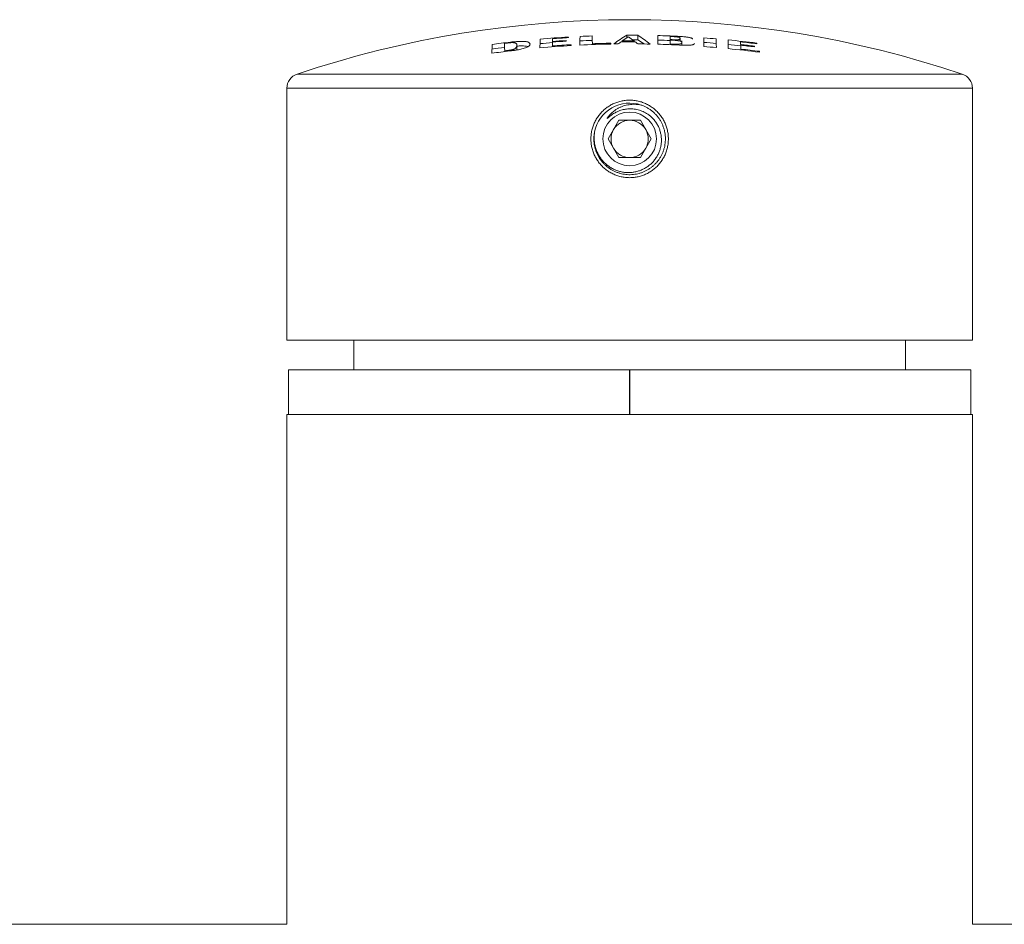
# Model space of a CAD drawing. Units: millimetres. Extents: x -218 to 478, y -184 to 385.
# Drawn here: x 107 to 173, y 133 to 194 of the extents above; entities that cross this region are included whole.
import ezdxf

# ---------------------------------------------------------------- set-up
doc = ezdxf.new("R2010")
doc.units = ezdxf.units.MM

msp = doc.modelspace()

# ---------------------------------------------------------------- linework, layer by layer
at = {"color": 7, "linetype": 'Continuous', "lineweight": 18}
for p, q in [((139.743, 192.309), (139.743, 192.269)), ((142.565, 192.358), (142.566, 192.309)), ((147.244, 192.386), (147.245, 192.334)), ((147.565, 192.773), (147.563, 192.606)), ((148.038, 192.387), (148.037, 192.335)), ((148.286, 192.771), (148.29, 192.468)), ((150.463, 192.483), (150.463, 192.443)), ((150.755, 192.471), (150.755, 192.431)), ((151.137, 192.56), (151.134, 192.375)), ((151.257, 192.272), (151.254, 192.104)), ((139.359, 191.725), (139.36, 191.675)), ((139.599, 191.754), (139.599, 191.703)), ((140.178, 192.083), (140.173, 191.783)), ((142.57, 192.053), (142.571, 191.996)), ((145.243, 192.202), (145.244, 192.147)), ((150.468, 192.185), (150.469, 192.138)), ((155.194, 192.149), (155.194, 192.099)), ((155.199, 191.842), (155.2, 191.784)), ((124.745, 189.214), (124.745, 172.315)), ((170.745, 172.315), (170.745, 189.214)), ((147.023, 187.065), (146.302, 185.815)), ((148.467, 187.065), (147.023, 187.065)), ((149.188, 185.815), (148.467, 187.065)), ((146.302, 185.815), (147.023, 184.565)), ((148.467, 184.565), (149.188, 185.815)), ((147.023, 184.565), (148.467, 184.565)), ((124.745, 172.315), (170.745, 172.315)), ((129.245, 172.315), (129.245, 170.315)), ((166.245, 170.315), (166.245, 172.315)), ((124.845, 170.315), (124.845, 167.315)), ((124.845, 170.315), (147.735, 170.315)), ((147.735, 170.315), (147.735, 167.315)), ((147.735, 170.115), (147.755, 170.115)), ((147.755, 170.315), (147.755, 167.315)), ((147.755, 170.315), (170.645, 170.315)), ((170.645, 167.315), (170.645, 170.315)), ((124.745, 167.315), (124.745, 133.115)), ((170.745, 167.315), (124.745, 167.315)), ((170.745, 133.115), (170.745, 167.315)), ((124.745, 133.115), (56.745, 133.115)), ((238.745, 133.115), (170.745, 133.115))]:
    msp.add_line(p, q, dxfattribs=at)
at = {"color": 8, "linetype": 'Continuous', "lineweight": 18}
for p, q in [((150.95, 192.699), (150.95, 192.655)), ((125.426, 190.161), (170.064, 190.161)), ((170.745, 189.214), (124.745, 189.214))]:
    msp.add_line(p, q, dxfattribs=at)
at = {"color": 7, "linetype": 'Continuous', "lineweight": 18, "flags": 128}
for points in [[(141.726, 191.926), (141.727, 192.007), (141.728, 192.085), (141.73, 192.161), (141.731, 192.235), (141.732, 192.307), (141.734, 192.378), (141.735, 192.446), (141.736, 192.512)], [(142.562, 192.536), (142.562, 192.515), (142.562, 192.493), (142.563, 192.471), (142.563, 192.449), (142.564, 192.426), (142.564, 192.404), (142.564, 192.381), (142.565, 192.358)], [(142.566, 192.309), (142.566, 192.278), (142.567, 192.247), (142.567, 192.216), (142.568, 192.184), (142.568, 192.152), (142.569, 192.119), (142.57, 192.086), (142.57, 192.053)], [(143.48, 192.421), (143.481, 192.415), (143.481, 192.409), (143.481, 192.403), (143.481, 192.397), (143.481, 192.391), (143.481, 192.385), (143.481, 192.379), (143.481, 192.373)], [(143.643, 192.652), (143.643, 192.647), (143.643, 192.641), (143.643, 192.636), (143.643, 192.631), (143.644, 192.626), (143.644, 192.62), (143.644, 192.615), (143.644, 192.61)], [(144.404, 192.111), (144.405, 192.191), (144.407, 192.268), (144.408, 192.344), (144.409, 192.418), (144.411, 192.49), (144.412, 192.56), (144.413, 192.627), (144.414, 192.693)], [(145.233, 192.728), (145.234, 192.668), (145.236, 192.606), (145.237, 192.543), (145.238, 192.478), (145.239, 192.412), (145.24, 192.344), (145.241, 192.274), (145.243, 192.202)], [(149.63, 192.167), (149.631, 192.246), (149.633, 192.324), (149.634, 192.399), (149.635, 192.473), (149.637, 192.545), (149.638, 192.614), (149.639, 192.682), (149.64, 192.748)], [(150.459, 192.686), (150.46, 192.662), (150.46, 192.637), (150.46, 192.612), (150.461, 192.587), (150.461, 192.561), (150.462, 192.535), (150.462, 192.509), (150.463, 192.483)], [(150.463, 192.443), (150.464, 192.412), (150.464, 192.381), (150.465, 192.349), (150.466, 192.317), (150.466, 192.284), (150.467, 192.252), (150.467, 192.218), (150.468, 192.185)], [(152.719, 192.011), (152.72, 192.091), (152.722, 192.169), (152.723, 192.245), (152.724, 192.318), (152.725, 192.39), (152.727, 192.46), (152.728, 192.528), (152.729, 192.594)], [(153.554, 192.529), (153.555, 192.463), (153.556, 192.395), (153.557, 192.325), (153.558, 192.253), (153.56, 192.178), (153.561, 192.102), (153.562, 192.024), (153.564, 191.944)], [(154.35, 191.872), (154.351, 191.952), (154.353, 192.03), (154.354, 192.106), (154.355, 192.18), (154.356, 192.252), (154.358, 192.322), (154.359, 192.39), (154.36, 192.456)], [(155.19, 192.328), (155.191, 192.306), (155.191, 192.284), (155.192, 192.262), (155.192, 192.24), (155.192, 192.218), (155.193, 192.195), (155.193, 192.172), (155.194, 192.149)], [(138.503, 191.563), (138.504, 191.644), (138.506, 191.723), (138.507, 191.8), (138.508, 191.875), (138.509, 191.948), (138.511, 192.019), (138.512, 192.088), (138.513, 192.155)], [(139.351, 192.225), (139.352, 192.168), (139.353, 192.109), (139.354, 192.048), (139.355, 191.987), (139.356, 191.923), (139.357, 191.859), (139.358, 191.793), (139.359, 191.725)], [(143.819, 192.136), (143.819, 192.129), (143.819, 192.122), (143.819, 192.115), (143.819, 192.108), (143.819, 192.101), (143.819, 192.094), (143.82, 192.087), (143.82, 192.08)], [(146.492, 192.236), (146.492, 192.23), (146.492, 192.223), (146.492, 192.216), (146.492, 192.209), (146.493, 192.202), (146.493, 192.195), (146.493, 192.188), (146.493, 192.181)], [(155.194, 192.099), (155.195, 192.068), (155.195, 192.037), (155.196, 192.005), (155.197, 191.973), (155.197, 191.941), (155.198, 191.909), (155.198, 191.876), (155.199, 191.842)], [(156.112, 192.043), (156.112, 192.037), (156.112, 192.03), (156.112, 192.024), (156.112, 192.018), (156.113, 192.011), (156.113, 192.005), (156.113, 191.999), (156.113, 191.992)], [(156.275, 192.246), (156.275, 192.24), (156.275, 192.234), (156.275, 192.229), (156.276, 192.223), (156.276, 192.217), (156.276, 192.212), (156.276, 192.206), (156.276, 192.2)], [(156.451, 191.694), (156.452, 191.686), (156.452, 191.679), (156.452, 191.672), (156.452, 191.664), (156.452, 191.657), (156.452, 191.649), (156.452, 191.642), (156.452, 191.634)]]:
    msp.add_lwpolyline(points, dxfattribs=at)
at = {"color": 8, "linetype": 'Continuous', "lineweight": 18, "flags": 128}
msp.add_lwpolyline([(150.735, 192.174), (150.735, 192.128), (150.735, 192.124)], dxfattribs=at)
at = {"color": 7, "linetype": 'Continuous', "lineweight": 18}
msp.add_circle((147.745, 185.815), 1.8, dxfattribs=at)
for centre, radius, start, end in [((147.745, 123.815), 70, 71.40718, 108.59282), ((147.746, 123.597), 69.177, 96.64301, 97.67005), ((147.746, 123.598), 68.872, 94.31287, 95.01041), ((147.744, 123.619), 69.155, 93.39954, 94.9839), ((147.742, 124.077), 68.655, 93.42199, 94.32708), ((147.744, 123.599), 68.954, 93.54493, 94.3075), ((147.754, 123.925), 68.581, 93.57166, 94.33839), ((147.747, 123.559), 68.911, 92.08574, 92.77638), ((147.744, 123.645), 69.128, 92.08106, 92.76073), ((152.421, 184.523), 9.574, 120.48162, 126.84105), ((152.911, 184.64), 9.599, 126.72061, 128.14516), ((147.745, 123.936), 68.4, 89.69631, 90.47985), ((152.424, 185.228), 8.836, 122.65673, 125.89552), ((147.745, 123.287), 69.101, 89.75694, 90.41599), ((147.745, 123.573), 69.201, 89.55164, 90.14892), ((142.986, 185.894), 8.227, 52.11255, 55.41279), ((147.74, 122.894), 69.576, 89.54712, 89.84378), ((142.485, 185.308), 9, 49.88659, 51.3348), ((143.416, 185.049), 9.13, 51.34905, 57.7623), ((143.65, 185.117), 8.693, 54.40951, 57.7362), ((147.76, 124.054), 68.416, 87.73488, 88.4296), ((147.745, 123.623), 69.151, 87.3439, 88.43002), ((147.787, 125.065), 67.674, 87.50488, 87.73692), ((147.736, 123.414), 69.123, 87.49705, 87.73958), ((147.714, 123.337), 69.161, 87.50904, 87.72177), ((147.736, 123.497), 68.974, 85.15746, 85.85334), ((147.739, 123.533), 69.241, 85.1832, 85.86754), ((147.742, 123.581), 69.193, 82.91604, 84.51157), ((147.752, 124.091), 68.641, 82.86627, 83.7786), ((147.744, 124.086), 68.107, 96.7868, 97.79829), ((147.707, 123.895), 68.573, 96.9961, 97.71011), ((147.704, 124.374), 68.363, 96.80904, 97.01851), ((147.9, 122.278), 69.97, 96.81373, 97.01118), ((147.746, 124.056), 68.137, 93.3038, 95.06941), ((147.74, 123.63), 68.618, 93.27604, 94.32089), ((147.745, 124.069), 68.124, 91.05321, 92.81123), ((147.748, 123.442), 68.806, 91.04612, 92.08692), ((147.729, 125.244), 66.949, 90.63869, 90.89664), ((147.748, 124.276), 67.917, 88.84337, 89.54825), ((147.746, 124.114), 68.079, 87.17651, 88.41443), ((147.741, 123.471), 68.768, 87.50468, 87.72718), ((147.734, 123.934), 68.259, 85.10043, 85.81185), ((147.745, 124.075), 68.117, 82.65552, 84.43555), ((147.734, 123.498), 68.973, 83.79036, 84.49207), ((147.746, 123.59), 68.962, 83.03201, 83.80022), ((147.762, 124.191), 68.313, 82.97797, 83.75357), ((147.747, 123.576), 68.672, 82.71784, 83.77025), ((125.745, 189.214), 1, 108.59282, 180), ((169.745, 189.214), 1, 0, 71.40718), ((147.745, 185.815), 2.4, 71.36888, 168.63112), ((147.745, 185.815), 1.25, 90, 150), ((147.745, 185.815), 1.25, 30, 90), ((147.745, 185.815), 1.25, 150, 210), ((147.745, 185.815), 1.25, 330, 30), ((147.745, 185.815), 1.25, 210, 270), ((147.745, 185.815), 1.25, 270, 330)]:
    msp.add_arc(centre, radius, start, end, dxfattribs=at)
for points, knots in [([(140.178, 192.083), (140.177, 192.107), (140.175, 192.144), (140.157, 192.191), (140.13, 192.221), (140.098, 192.243), (140.066, 192.256), (140.023, 192.266), (139.974, 192.273), (139.914, 192.276), (139.827, 192.275), (139.719, 192.268), (139.636, 192.259), (139.599, 192.255)], [0, 0, 0, 0, 0.232468, 0.365528, 0.498475, 0.567882, 0.637111, 0.688197, 0.739211, 0.790822, 0.842445, 0.929526, 1, 1, 1, 1]), ([(139.743, 192.309), (139.813, 192.317), (139.951, 192.332), (140.158, 192.349), (140.345, 192.36), (140.508, 192.362), (140.645, 192.359), (140.762, 192.349), (140.869, 192.331), (140.954, 192.305), (141.017, 192.268), (141.052, 192.224), (141.057, 192.191), (141.06, 192.174)], [0, 0, 0, 0, 0.091546, 0.183196, 0.274123, 0.34801, 0.421852, 0.495795, 0.56979, 0.669152, 0.768735, 0.884269, 1, 1, 1, 1]), ([(151.257, 192.272), (151.255, 192.284), (151.253, 192.305), (151.226, 192.334), (151.183, 192.361), (151.117, 192.384), (151.039, 192.401), (150.969, 192.412), (150.89, 192.421), (150.805, 192.428), (150.748, 192.431), (150.72, 192.433)], [0, 0, 0, 0, 0.179993, 0.303839, 0.427336, 0.582693, 0.661199, 0.739757, 0.827231, 0.914744, 1, 1, 1, 1]), ([(151.137, 192.56), (151.136, 192.568), (151.134, 192.584), (151.109, 192.609), (151.066, 192.629), (151.013, 192.643), (150.951, 192.656), (150.855, 192.668), (150.775, 192.672), (150.733, 192.675)], [0, 0, 0, 0, 0.173254, 0.345777, 0.513559, 0.598544, 0.68331, 0.837299, 1, 1, 1, 1]), ([(150.735, 192.174), (150.77, 192.173), (150.841, 192.17), (150.956, 192.17), (151.073, 192.177), (151.169, 192.195), (151.225, 192.218), (151.252, 192.245), (151.255, 192.263), (151.257, 192.272)], [0, 0, 0, 0, 0.117914, 0.235346, 0.390661, 0.546549, 0.70026, 0.849855, 1, 1, 1, 1]), ([(150.755, 192.471), (150.777, 192.47), (150.821, 192.468), (150.898, 192.468), (150.979, 192.473), (151.042, 192.484), (151.08, 192.497), (151.112, 192.513), (151.133, 192.534), (151.136, 192.552), (151.137, 192.56)], [0, 0, 0, 0, 0.0852672, 0.1702441, 0.3021454, 0.4336774, 0.5329308, 0.6324603, 0.8159122, 1, 1, 1, 1]), ([(150.95, 192.699), (151.007, 192.696), (151.122, 192.691), (151.292, 192.679), (151.442, 192.666), (151.568, 192.651), (151.673, 192.636), (151.767, 192.618), (151.845, 192.599), (151.901, 192.579), (151.937, 192.559), (151.957, 192.539), (151.96, 192.525), (151.962, 192.518)], [0, 0, 0, 0, 0.121513, 0.243099, 0.364179, 0.446562, 0.528858, 0.612289, 0.695692, 0.76988, 0.844198, 0.922011, 1, 1, 1, 1]), ([(151.26, 192.376), (151.224, 192.379), (151.183, 192.383), (151.14, 192.385), (151.134, 192.385)], [0, 0, 0, 0, 0.853093, 1, 1, 1, 1]), ([(139.599, 191.754), (139.63, 191.758), (139.692, 191.766), (139.777, 191.78), (139.851, 191.795), (139.913, 191.811), (139.967, 191.828), (140.018, 191.849), (140.063, 191.872), (140.105, 191.904), (140.138, 191.942), (140.162, 191.987), (140.175, 192.035), (140.177, 192.067), (140.178, 192.083)], [0, 0, 0, 0, 0.058721, 0.11717, 0.164241, 0.211224, 0.258257, 0.305348, 0.374868, 0.444604, 0.568171, 0.691918, 0.845931, 1, 1, 1, 1]), ([(141.06, 192.174), (141.058, 192.159), (141.054, 192.129), (141.029, 192.082), (140.982, 192.035), (140.909, 191.988), (140.811, 191.941), (140.681, 191.896), (140.531, 191.854), (140.368, 191.818), (140.178, 191.783), (139.952, 191.748), (139.781, 191.726), (139.695, 191.716)], [0, 0, 0, 0, 0.095847, 0.191761, 0.287278, 0.372761, 0.458144, 0.54439, 0.6306, 0.705771, 0.781013, 0.890348, 1, 1, 1, 1]), ([(140.932, 192.005), (140.927, 192.007), (140.902, 192.018), (140.83, 192.034), (140.709, 192.05), (140.566, 192.057), (140.412, 192.056), (140.283, 192.051), (140.203, 192.046), (140.178, 192.044)], [0, 0, 0, 0, 0.039493, 0.225717, 0.414305, 0.602804, 0.763398, 0.924132, 1, 1, 1, 1]), ([(152.092, 192.222), (152.091, 192.214), (152.088, 192.197), (152.068, 192.173), (152.032, 192.152), (151.98, 192.135), (151.917, 192.121), (151.839, 192.111), (151.739, 192.103), (151.614, 192.098), (151.457, 192.098), (151.284, 192.102), (151.161, 192.108), (151.1, 192.11)], [0, 0, 0, 0, 0.085357, 0.170826, 0.255593, 0.326608, 0.397612, 0.468614, 0.539744, 0.643144, 0.746766, 0.873266, 1, 1, 1, 1]), ([(150.345, 185.815), (150.342, 185.912), (150.335, 186.106), (150.285, 186.394), (150.205, 186.674), (150.093, 186.943), (149.952, 187.199), (149.784, 187.437), (149.589, 187.655), (149.372, 187.85), (149.133, 188.02), (148.877, 188.161), (148.606, 188.274), (148.324, 188.355), (148.035, 188.404), (147.743, 188.42), (147.452, 188.404), (147.164, 188.354), (146.885, 188.274), (146.616, 188.163), (146.361, 188.022), (146.123, 187.854), (145.905, 187.66), (145.71, 187.442), (145.54, 187.203), (145.398, 186.947), (145.286, 186.676), (145.205, 186.394), (145.156, 186.105), (145.14, 185.813), (145.156, 185.522), (145.205, 185.234), (145.286, 184.955), (145.397, 184.686), (145.537, 184.431), (145.706, 184.193), (145.9, 183.975), (146.117, 183.78), (146.356, 183.61), (146.613, 183.468), (146.884, 183.356), (147.165, 183.275), (147.454, 183.226), (147.746, 183.209), (148.038, 183.226), (148.325, 183.275), (148.605, 183.355), (148.874, 183.467), (149.128, 183.607), (149.367, 183.775), (149.584, 183.97), (149.779, 184.188), (149.949, 184.426), (150.091, 184.682), (150.204, 184.953), (150.285, 185.235), (150.335, 185.523), (150.342, 185.718), (150.345, 185.815)], [0, 0, 0, 0, 0.017801, 0.035659, 0.05346, 0.071258, 0.089112, 0.10691, 0.124779, 0.142705, 0.160575, 0.178493, 0.196468, 0.214386, 0.232226, 0.250123, 0.267964, 0.285722, 0.303537, 0.321296, 0.339095, 0.35695, 0.374749, 0.392647, 0.410603, 0.428501, 0.446405, 0.464366, 0.48227, 0.500074, 0.517935, 0.53574, 0.553496, 0.571308, 0.589064, 0.606898, 0.624788, 0.642622, 0.660538, 0.678512, 0.696428, 0.714303, 0.732236, 0.750112, 0.767887, 0.785719, 0.803495, 0.821266, 0.839094, 0.856866, 0.874735, 0.892661, 0.91053, 0.928448, 0.946423, 0.964341, 0.98217, 1, 1, 1, 1]), ([(148.512, 188.089), (148.584, 188.063), (148.718, 188.013), (148.906, 187.918), (149.078, 187.814), (149.243, 187.693), (149.397, 187.56), (149.537, 187.415), (149.666, 187.259), (149.781, 187.091), (149.882, 186.913), (149.966, 186.73), (150.036, 186.54), (150.089, 186.344), (150.125, 186.143), (150.144, 185.942), (150.147, 185.74), (150.132, 185.537), (150.099, 185.336), (150.051, 185.14), (149.986, 184.948), (149.905, 184.761), (149.808, 184.582), (149.697, 184.413), (149.572, 184.255), (149.433, 184.105), (149.282, 183.968), (149.122, 183.846), (148.952, 183.737), (148.771, 183.642), (148.583, 183.563), (148.391, 183.501), (148.195, 183.454), (147.993, 183.425), (147.79, 183.412), (147.588, 183.417), (147.387, 183.439), (147.187, 183.478), (146.991, 183.533), (146.802, 183.605), (146.62, 183.692), (146.444, 183.795), (146.277, 183.912), (146.123, 184.042), (145.98, 184.185), (145.848, 184.34), (145.73, 184.506), (145.627, 184.68), (145.539, 184.862), (145.466, 185.052), (145.41, 185.248), (145.371, 185.446), (145.348, 185.647), (145.342, 185.851), (145.355, 186.054), (145.372, 186.197), (145.389, 186.269), (145.391, 186.277)], [0, 0, 0, 0, 0.020923, 0.039096, 0.057269, 0.07597, 0.094671, 0.112843, 0.131016, 0.149718, 0.168419, 0.186589, 0.204759, 0.223458, 0.242156, 0.260328, 0.278499, 0.297198, 0.315898, 0.33407, 0.352242, 0.370941, 0.389642, 0.407812, 0.425982, 0.44468, 0.463378, 0.481552, 0.499725, 0.518428, 0.537129, 0.5553, 0.57347, 0.592167, 0.610865, 0.629039, 0.647213, 0.665915, 0.684617, 0.702787, 0.720957, 0.739655, 0.758354, 0.776526, 0.794697, 0.813397, 0.832096, 0.850268, 0.86844, 0.88714, 0.905839, 0.92401, 0.94218, 0.960878, 0.979576, 0.99775, 1, 1, 1, 1]), ([(149.205, 187.278), (149.147, 187.328), (149.045, 187.417), (148.883, 187.524), (148.729, 187.611), (148.566, 187.685), (148.397, 187.745), (148.226, 187.79), (148.051, 187.82), (147.873, 187.836), (147.65, 187.835), (147.385, 187.804), (147.124, 187.732), (146.907, 187.644), (146.693, 187.534), (146.501, 187.404), (146.357, 187.283), (146.292, 187.228), (146.266, 187.208), (146.255, 187.201), (146.249, 187.197), (146.244, 187.195), (146.241, 187.195), (146.239, 187.195), (146.238, 187.196), (146.238, 187.198), (146.238, 187.201), (146.243, 187.215), (146.274, 187.267), (146.366, 187.384), (146.523, 187.555), (146.717, 187.711), (146.901, 187.83), (147.068, 187.919), (147.245, 187.995), (147.427, 188.055), (147.612, 188.099), (147.8, 188.128), (147.992, 188.14), (148.231, 188.136), (148.403, 188.107), (148.512, 188.089)], [0, 0, 0, 0, 0.0390565, 0.0687951, 0.0985338, 0.1291374, 0.1597408, 0.1894835, 0.2192252, 0.249865, 0.2805051, 0.3322054, 0.3850455, 0.4178444, 0.4509152, 0.5073588, 0.5355178, 0.5464642, 0.5508714, 0.5523155, 0.5534242, 0.5545386, 0.5550314, 0.5553602, 0.5556913, 0.5559909, 0.5565332, 0.5580133, 0.5639608, 0.5875486, 0.6346404, 0.6826193, 0.7148004, 0.7469818, 0.7800977, 0.8132138, 0.8453948, 0.877576, 0.9106919, 0.9438078, 1, 1, 1, 1]), ([(145.392, 186.288), (145.38, 186.2), (145.357, 186.023), (145.359, 185.756), (145.389, 185.49), (145.45, 185.23), (145.539, 184.978), (145.656, 184.737), (145.8, 184.512), (145.968, 184.304), (146.158, 184.118), (146.366, 183.957), (146.59, 183.822), (146.826, 183.712), (147.074, 183.63), (147.328, 183.576), (147.586, 183.552), (147.844, 183.559), (148.098, 183.594), (148.345, 183.657), (148.582, 183.748), (148.807, 183.864), (149.017, 184.004), (149.209, 184.168), (149.38, 184.352), (149.528, 184.553), (149.651, 184.768), (149.749, 184.993), (149.821, 185.229), (149.865, 185.471), (149.881, 185.716), (149.869, 185.96), (149.83, 186.198), (149.764, 186.428), (149.671, 186.657), (149.546, 186.879), (149.391, 187.092), (149.267, 187.216), (149.205, 187.278)], [0, 0, 0, 0, 0.028911, 0.057914, 0.086825, 0.115736, 0.144739, 0.17365, 0.202585, 0.231615, 0.260546, 0.288798, 0.31714, 0.345391, 0.373544, 0.401787, 0.429934, 0.457656, 0.485469, 0.513191, 0.540564, 0.568024, 0.595393, 0.622585, 0.649867, 0.677059, 0.703655, 0.730338, 0.756935, 0.783559, 0.810273, 0.836897, 0.862755, 0.888695, 0.914551, 0.942999, 0.971559, 1, 1, 1, 1])]:
    msp.add_open_spline(points, degree=3, knots=knots, dxfattribs=at)

doc.saveas('drawing.dxf')
